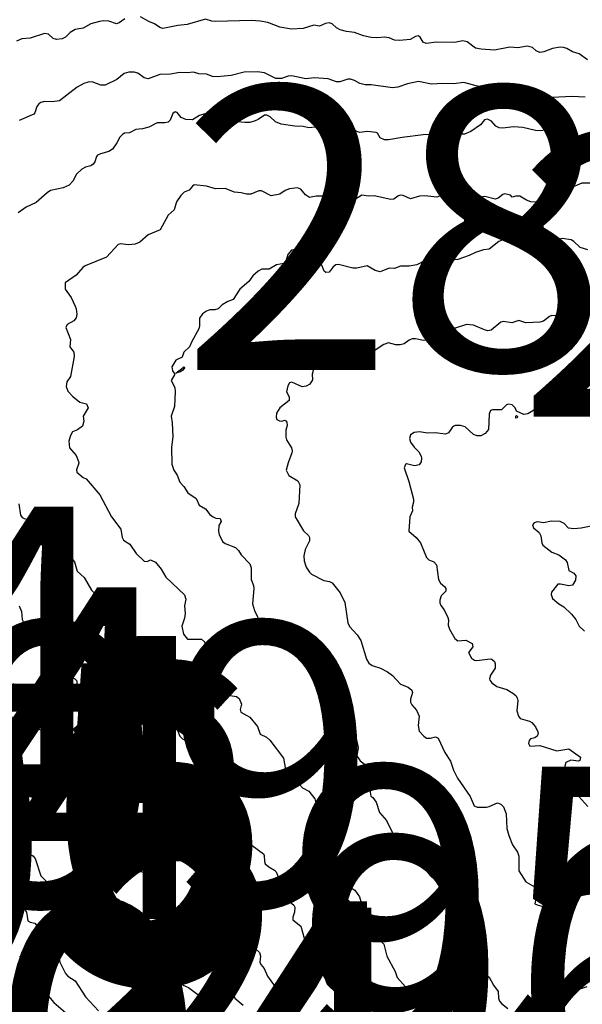
# Model space of a CAD drawing. Extents: x 525034 to 526706, y 3538552 to 3540251.
# Drawn here: x 525545 to 525611, y 3538971 to 3539087 of the extents above; entities that cross this region are included whole.
import ezdxf

# ---------------------------------------------------------------- set-up
doc = ezdxf.new("R2010")
doc.units = 0

# ---------------------------------------------------------------- blocks, each defined once
blk = doc.blocks.new('FEATURE')
at = {"layer": 'FeatureAttribs'}
blk.add_attdef('NAME', (0, 0), '', height=1, dxfattribs=at)

msp = doc.modelspace()

# ---------------------------------------------------------------- linework, layer by layer
at = {"layer": 'Contours'}
for points in [[(525557.49, 3539087.31, 290), (525556.81, 3539086.81, 290), (525556.49, 3539086.69, 290), (525555.6, 3539087.01, 290), (525554.96, 3539087.05, 290), (525554.49, 3539086.99, 290), (525553.49, 3539086.71, 290), (525552.59, 3539086.19, 290), (525551.64, 3539086.03, 290), (525551.06, 3539085.67, 290), (525550.49, 3539085.13, 290), (525550.12, 3539084.96, 290), (525549.43, 3539084.85, 290), (525549.06, 3539084.98, 290), (525548.48, 3539085.5, 290), (525548.01, 3539085.57, 290), (525546.32, 3539085.01, 290), (525545.37, 3539084.96, 290), (525544.74, 3539084.66, 290)], [(525611.95, 3539082.46, 290), (525610.97, 3539083.18, 290), (525610.18, 3539083.43, 290), (525609.5, 3539083.82, 290), (525609.13, 3539083.94, 290), (525608.71, 3539083.96, 290), (525607.81, 3539083.8, 290), (525606.79, 3539083.41, 290), (525606.33, 3539083.32, 290), (525605.91, 3539083.52, 290), (525605.47, 3539083.94, 290), (525604.86, 3539084.06, 290), (525603.75, 3539083.9, 290), (525602.8, 3539083.95, 290), (525601.01, 3539083.61, 290), (525599.43, 3539083.72, 290), (525598.75, 3539083.86, 290), (525597.76, 3539084.57, 290), (525597.27, 3539084.69, 290), (525596.27, 3539084.5, 290), (525594.16, 3539084.53, 290), (525592.95, 3539084.38, 290), (525592.58, 3539084.56, 290), (525592.25, 3539085.15, 290), (525592, 3539085.28, 290), (525591.69, 3539085.23, 290), (525591.06, 3539084.87, 290), (525589.84, 3539084.76, 290), (525589.21, 3539084.79, 290), (525588.58, 3539085.04, 290), (525588.05, 3539085.13, 290), (525587.16, 3539085.05, 290), (525586.47, 3539085.11, 290), (525585.58, 3539085.31, 290), (525584.52, 3539085.68, 290), (525583.57, 3539085.8, 290), (525582.84, 3539086.01, 290), (525582.4, 3539086.25, 290), (525581.89, 3539086.72, 290), (525581.52, 3539086.84, 290), (525581.1, 3539086.75, 290), (525580.41, 3539086.44, 290), (525579.73, 3539086.55, 290), (525578.46, 3539086.16, 290), (525577.09, 3539086.08, 290), (525575.72, 3539086.33, 290), (525574.3, 3539086.86, 290), (525573.4, 3539087.04, 290), (525572.4, 3539087.09, 290), (525568.14, 3539087, 290), (525567.71, 3539087.04, 290), (525566.98, 3539087.26, 290), (525564.82, 3539086.61, 290), (525563.71, 3539086.51, 290), (525561.97, 3539086.17, 290), (525561.6, 3539086.29, 290), (525560.97, 3539086.72, 290), (525560.29, 3539086.99, 290), (525559.34, 3539087.53, 290)], [(525611.66, 3539078.06, 289), (525610.08, 3539078.14, 289), (525607.81, 3539078.05, 289), (525607.02, 3539078.28, 289), (525606.28, 3539078.85, 289), (525605.97, 3539078.92, 289), (525605.12, 3539078.76, 289), (525604.12, 3539078.9, 289), (525603.44, 3539078.68, 289), (525602.96, 3539078.65, 289), (525600.43, 3539078.98, 289), (525597.38, 3539079.82, 289), (525596.17, 3539079.63, 289), (525594.9, 3539079.69, 289), (525593.58, 3539079.62, 289), (525592.06, 3539079.92, 289), (525590.74, 3539079.63, 289), (525589.63, 3539079.24, 289), (525589, 3539079.17, 289), (525586.47, 3539079.53, 289), (525585.79, 3539079.53, 289), (525585.15, 3539079.69, 289), (525584.52, 3539080.04, 289), (525584.05, 3539080.19, 289), (525583.73, 3539080.18, 289), (525582.78, 3539079.88, 289), (525582.41, 3539079.86, 289), (525581.41, 3539080.23, 289), (525579.78, 3539080.35, 289), (525578.78, 3539080.25, 289), (525577.15, 3539080.6, 289), (525576.72, 3539080.54, 289), (525575.93, 3539080.27, 289), (525575.25, 3539080.26, 289), (525573.93, 3539080.92, 289), (525573.09, 3539081.07, 289), (525571.51, 3539081.03, 289), (525569.98, 3539080.64, 289), (525568.35, 3539080.47, 289), (525567.82, 3539080.52, 289), (525567.08, 3539080.77, 289), (525566.19, 3539080.83, 289), (525565.55, 3539081.02, 289), (525564.82, 3539080.92, 289), (525563.97, 3539080.99, 289), (525562.87, 3539080.77, 289), (525561.6, 3539080.73, 289), (525560.23, 3539080.22, 289), (525559.76, 3539080.36, 289), (525559.02, 3539080.9, 289), (525558.6, 3539081, 289), (525557.97, 3539081.01, 289), (525557.41, 3539080.88, 289), (525556.54, 3539080.16, 289), (525555.17, 3539079.48, 289), (525554.65, 3539079.5, 289), (525553.65, 3539079.89, 289), (525553.17, 3539079.85, 289), (525552.65, 3539079.67, 289), (525551.89, 3539079.25, 289), (525549.8, 3539077.66, 289), (525548.91, 3539077.52, 289), (525548.01, 3539077.56, 289), (525547.59, 3539077.44, 289), (525547.36, 3539077.3, 289), (525547.13, 3539076.98, 289), (525546.9, 3539076.24, 289), (525546.78, 3539076.09, 289), (525545.06, 3539075.32, 289)], [(525611.92, 3539072.48, 288), (525610.87, 3539072.62, 288), (525609.86, 3539073.29, 288), (525607.81, 3539074.09, 288), (525607.02, 3539074.19, 288), (525606.39, 3539074.11, 288), (525605.81, 3539074.16, 288), (525604.33, 3539074.49, 288), (525603.23, 3539074.59, 288), (525601.96, 3539074.41, 288), (525601.54, 3539074.46, 288), (525601.17, 3539074.65, 288), (525600.64, 3539075.26, 288), (525600.17, 3539075.47, 288), (525599.83, 3539075.4, 288), (525599.33, 3539074.83, 288), (525598.22, 3539074.03, 288), (525597.48, 3539073.71, 288), (525596.8, 3539073.7, 288), (525596.11, 3539073.91, 288), (525595.8, 3539073.93, 288), (525595.06, 3539073.77, 288), (525592.58, 3539073.64, 288), (525590.11, 3539073.34, 288), (525588.53, 3539073.04, 288), (525588.05, 3539073.06, 288), (525587.53, 3539073.3, 288), (525587.21, 3539073.82, 288), (525587.05, 3539073.93, 288), (525586.05, 3539074.03, 288), (525585.1, 3539073.92, 288), (525584.73, 3539074.08, 288), (525584.26, 3539074.51, 288), (525584.05, 3539074.6, 288), (525583.78, 3539074.6, 288), (525583.26, 3539074.31, 288), (525582.89, 3539074.24, 288), (525581.47, 3539074.57, 288), (525580.25, 3539074.57, 288), (525579.15, 3539074.46, 288), (525578.46, 3539074.64, 288), (525577.51, 3539074.65, 288), (525575.88, 3539074.88, 288), (525575.2, 3539075.18, 288), (525574.57, 3539075.77, 288), (525574.2, 3539075.96, 288), (525573.93, 3539075.95, 288), (525573.19, 3539075.43, 288), (525572.83, 3539075.3, 288), (525572.19, 3539075.11, 288), (525571.61, 3539075.1, 288), (525570.72, 3539075.18, 288), (525569.56, 3539075.89, 288), (525567.98, 3539076.31, 288), (525567.4, 3539076.28, 288), (525566.29, 3539075.93, 288), (525565.45, 3539075.41, 288), (525564.66, 3539075.44, 288), (525564.13, 3539075.67, 288), (525563.66, 3539076.28, 288), (525563.39, 3539076.34, 288), (525563.13, 3539076.14, 288), (525562.83, 3539075.35, 288), (525562.6, 3539075.15, 288), (525562.18, 3539075.04, 288), (525561.29, 3539075.07, 288), (525560.29, 3539074.55, 288), (525559.55, 3539074.35, 288), (525558.76, 3539074.27, 288), (525558.02, 3539073.89, 288), (525557.44, 3539073.82, 288), (525557.23, 3539073.71, 288), (525556.88, 3539073.35, 288), (525556.56, 3539072.71, 288), (525556.02, 3539071.95, 288), (525555.6, 3539071.69, 288), (525554.6, 3539071.42, 288), (525554.28, 3539071.24, 288), (525554.14, 3539071.08, 288), (525553.95, 3539070.45, 288), (525553.77, 3539070.18, 288), (525553.49, 3539069.99, 288), (525552.86, 3539069.84, 288), (525552.44, 3539069.6, 288), (525551.81, 3539069.03, 288), (525551.37, 3539068.18, 288), (525550.92, 3539067.71, 288), (525550.22, 3539067.39, 288), (525548.75, 3539067.09, 288), (525548.33, 3539066.81, 288), (525547.06, 3539065.67, 288), (525545.85, 3539065.13, 288), (525544.92, 3539064.44, 288)], [(525612.34, 3539067.94, 287), (525611.29, 3539067.95, 287), (525610.44, 3539067.58, 287), (525609.92, 3539067.47, 287), (525608.65, 3539067.57, 287), (525608.34, 3539067.49, 287), (525607.57, 3539067.08, 287), (525606.97, 3539066.6, 287), (525606.43, 3539065.97, 287), (525606.18, 3539065.8, 287), (525605.81, 3539065.71, 287), (525605.28, 3539065.76, 287), (525604.75, 3539065.95, 287), (525603.96, 3539066.42, 287), (525603.49, 3539066.42, 287), (525603.07, 3539066.32, 287), (525602.86, 3539066.52, 287), (525602.22, 3539066.69, 287), (525601.96, 3539066.6, 287), (525601.43, 3539066.18, 287), (525601.07, 3539066.08, 287), (525599.85, 3539066.37, 287), (525598.01, 3539066.11, 287), (525597.54, 3539066.19, 287), (525596.9, 3539066.46, 287), (525596.01, 3539066.65, 287), (525594.9, 3539066.56, 287), (525594.22, 3539066.29, 287), (525592.79, 3539066.45, 287), (525592.16, 3539066.43, 287), (525591.11, 3539066.1, 287), (525590.26, 3539066.49, 287), (525589.9, 3539066.52, 287), (525589.63, 3539066.43, 287), (525589.16, 3539066.08, 287), (525588.79, 3539066.01, 287), (525586.84, 3539066.46, 287), (525586.16, 3539066.42, 287), (525585.36, 3539066.53, 287), (525584.52, 3539065.98, 287), (525583.94, 3539065.8, 287), (525583.42, 3539065.93, 287), (525582.41, 3539066.55, 287), (525581.94, 3539066.65, 287), (525581.41, 3539066.61, 287), (525580.78, 3539066.41, 287), (525579.99, 3539066.42, 287), (525579.2, 3539066.26, 287), (525578.73, 3539066.58, 287), (525578.2, 3539067.26, 287), (525577.81, 3539067.39, 287), (525576.88, 3539067.28, 287), (525576.34, 3539067.08, 287), (525575.72, 3539066.65, 287), (525574.72, 3539066.46, 287), (525573.56, 3539067.05, 287), (525573.25, 3539067.03, 287), (525572.3, 3539066.64, 287), (525571.82, 3539066.65, 287), (525571.19, 3539066.83, 287), (525570.4, 3539066.9, 287), (525569.3, 3539067.33, 287), (525568.14, 3539067.27, 287), (525567.08, 3539067.61, 287), (525565.66, 3539067.74, 287), (525565.46, 3539067.6, 287), (525565.07, 3539067.13, 287), (525564.45, 3539066.91, 287), (525564.08, 3539066.49, 287), (525563.57, 3539065.76, 287), (525563.27, 3539064.81, 287), (525562.6, 3539064.18, 287), (525561.64, 3539062.44, 287), (525560.23, 3539061.88, 287), (525559.23, 3539061, 287), (525558.7, 3539060.77, 287), (525557.91, 3539060.7, 287), (525556.97, 3539060.81, 287), (525556.7, 3539060.74, 287), (525555.33, 3539059.23, 287), (525552.8, 3539058.24, 287), (525552.54, 3539058.04, 287), (525551.74, 3539057.12, 287), (525550.46, 3539056.22, 287), (525550.46, 3539055.48, 287), (525551.15, 3539054.48, 287), (525551.64, 3539053.47, 287), (525551.76, 3539053.17, 287), (525551.84, 3539052.53, 287), (525551.74, 3539052.11, 287), (525551.49, 3539051.73, 287), (525550.7, 3539051.3, 287), (525550.52, 3539050.95, 287), (525551.1, 3539049.53, 287), (525551.01, 3539048.7, 287), (525551.47, 3539048.06, 287), (525551.5, 3539047.53, 287), (525551.09, 3539045.21, 287), (525550.66, 3539044.58, 287), (525550.56, 3539044, 287), (525550.79, 3539043.47, 287), (525551.36, 3539042.84, 287), (525552.17, 3539042.19, 287), (525552.96, 3539041.99, 287), (525553.16, 3539041.52, 287), (525552.56, 3539040.52, 287), (525552.66, 3539039.94, 287), (525552.5, 3539039.36, 287), (525551.91, 3539038.9, 287), (525551.33, 3539038.69, 287), (525551.07, 3539038.25, 287), (525550.88, 3539037.57, 287), (525550.98, 3539036.78, 287), (525551.75, 3539035.9, 287), (525552.03, 3539035.2, 287), (525552.05, 3539034.99, 287), (525551.8, 3539034.2, 287), (525551.84, 3539033.94, 287), (525552.59, 3539033.29, 287), (525552.93, 3539033.14, 287), (525554.53, 3539031.25, 287), (525555.93, 3539028.67, 287), (525557.03, 3539027.24, 287), (525557.18, 3539026.24, 287), (525557.32, 3539025.93, 287), (525558.07, 3539025.45, 287), (525558.81, 3539024.34, 287), (525559.76, 3539023.45, 287), (525560.13, 3539023.43, 287), (525560.5, 3539023.61, 287), (525561.08, 3539023.32, 287), (525561.74, 3539022.5, 287), (525562.29, 3539021.57, 287), (525564.51, 3539019.5, 287), (525564.67, 3539018.97, 287), (525564.51, 3539018.18, 287), (525564.57, 3539017.29, 287), (525564.51, 3539016.76, 287), (525564.19, 3539015.81, 287), (525564.4, 3539014.86, 287), (525564.87, 3539014.28, 287), (525566.5, 3539014.26, 287), (525566.87, 3539013.95, 287), (525566.95, 3539013.6, 287), (525566.9, 3539012.91, 287), (525567.11, 3539012.33, 287), (525567.24, 3539012.18, 287), (525567.82, 3539011.93, 287), (525568.14, 3539011.38, 287), (525568.27, 3539010.17, 287), (525568.03, 3539009.38, 287), (525568.06, 3539009.12, 287), (525568.35, 3539008.61, 287), (525568.61, 3539008.3, 287), (525569.17, 3539008.12, 287), (525569.87, 3539007.64, 287), (525570.61, 3539007.51, 287), (525570.93, 3539007.28, 287), (525571.21, 3539006.64, 287), (525571.07, 3539006.01, 287), (525571.14, 3539005.69, 287), (525572.19, 3539005.08, 287), (525573.11, 3539004.01, 287), (525573.41, 3539003.11, 287), (525574.14, 3539002.73, 287), (525574.56, 3539002.4, 287), (525576.17, 3539000.27, 287), (525576.51, 3538998.27, 287), (525576.93, 3538997.96, 287), (525577.69, 3538997.58, 287), (525578.41, 3538996.77, 287), (525579.15, 3538996.38, 287), (525579.86, 3538995.47, 287), (525579.96, 3538995, 287), (525579.74, 3538994.26, 287), (525580.25, 3538993.01, 287), (525580.59, 3538992.79, 287), (525580.48, 3538991.84, 287), (525581.13, 3538990.99, 287), (525581.42, 3538990.05, 287), (525581.87, 3538989.26, 287), (525582.14, 3538988.26, 287), (525583.52, 3538986.07, 287), (525583.79, 3538985.36, 287), (525583.99, 3538985.09, 287), (525584.57, 3538984.72, 287), (525585.12, 3538983.93, 287), (525585.25, 3538983.41, 287), (525585.06, 3538982.56, 287), (525585.15, 3538982.11, 287), (525585.52, 3538981.88, 287), (525585.89, 3538981.95, 287), (525586.21, 3538981.66, 287), (525586.5, 3538980.62, 287), (525586.74, 3538980.09, 287), (525586.92, 3538979.14, 287), (525587.16, 3538978.88, 287), (525587.61, 3538978.72, 287), (525587.95, 3538978.36, 287), (525588.31, 3538976.98, 287), (525589.29, 3538975.14, 287), (525589.52, 3538974.45, 287), (525590.5, 3538973.34, 287), (525591.32, 3538972.96, 287), (525592.32, 3538972.65, 287), (525593.22, 3538971.92, 287), (525593.59, 3538971.08, 287)], [(525611.97, 3539060.1, 286), (525611.08, 3539060.36, 286), (525610.34, 3539061.08, 286), (525610.02, 3539061.28, 286), (525608.97, 3539061.42, 286), (525608.23, 3539061.25, 286), (525607.97, 3539061.29, 286), (525607.77, 3539061.39, 286), (525607.18, 3539062, 286), (525606.39, 3539062.15, 286), (525603.96, 3539062.12, 286), (525602.96, 3539061.43, 286), (525601.91, 3539061.23, 286), (525601.49, 3539061.07, 286), (525600.38, 3539060.18, 286), (525599.7, 3539060.11, 286), (525598.75, 3539059.79, 286), (525598.01, 3539059.43, 286), (525596.69, 3539058.95, 286), (525596.01, 3539058.89, 286), (525594.95, 3539059.27, 286), (525594.59, 3539059.31, 286), (525593.74, 3539059.01, 286), (525592.84, 3539058.86, 286), (525591.85, 3539058.33, 286), (525590.95, 3539058.17, 286), (525589.95, 3539058.18, 286), (525589.21, 3539057.91, 286), (525588.58, 3539057.96, 286), (525587.53, 3539057.51, 286), (525586.95, 3539057.68, 286), (525586, 3539058.22, 286), (525584.79, 3539057.94, 286), (525584.31, 3539057.93, 286), (525582.63, 3539058.39, 286), (525582.31, 3539058.34, 286), (525581.99, 3539058.12, 286), (525581.52, 3539057.47, 286), (525581.15, 3539057.42, 286), (525580.93, 3539057.59, 286), (525580.67, 3539058.28, 286), (525579.99, 3539058.99, 286), (525579.41, 3539059.45, 286), (525578.2, 3539060.04, 286), (525577.57, 3539060.13, 286), (525577.09, 3539060.05, 286), (525576.68, 3539059.54, 286), (525576.43, 3539058.75, 286), (525576.2, 3539058.51, 286), (525575.35, 3539058.32, 286), (525574.46, 3539057.84, 286), (525573.62, 3539057.81, 286), (525573.19, 3539057.58, 286), (525572.56, 3539057.03, 286), (525572.09, 3539056.36, 286), (525571.03, 3539055.48, 286), (525570.24, 3539054.24, 286), (525569.6, 3539054.01, 286), (525568.92, 3539053.64, 286), (525568.45, 3539053.15, 286), (525568.08, 3539053.06, 286), (525567.5, 3539053.06, 286), (525567.08, 3539052.9, 286), (525566.63, 3539052.59, 286), (525566.27, 3539052.06, 286), (525566.27, 3539051.16, 286), (525566.18, 3539050.8, 286), (525565.35, 3539049.32, 286), (525565.09, 3539048.69, 286), (525564.43, 3539048.06, 286), (525564.24, 3539047.48, 286), (525563.47, 3539047.11, 286), (525563.03, 3539046.32, 286), (525563.08, 3539045.88, 286), (525563.35, 3539045.47, 286), (525562.92, 3539044.74, 286), (525563.35, 3539043.89, 286), (525563.41, 3539043.42, 286), (525563.33, 3539041.68, 286), (525562.92, 3539040.52, 286), (525563.04, 3539039.73, 286), (525563.13, 3539038.1, 286), (525562.98, 3539036.89, 286), (525563.01, 3539034.88, 286), (525563.26, 3539034.15, 286), (525563.65, 3539033.57, 286), (525563.97, 3539032.75, 286), (525564.41, 3539032.25, 286), (525564.88, 3539031.51, 286), (525565.86, 3539030.83, 286), (525566.24, 3539030.03, 286), (525566.98, 3539029.61, 286), (525567.5, 3539028.94, 286), (525567.79, 3539028.72, 286), (525568.19, 3539028.52, 286), (525568.69, 3539028.46, 286), (525568.83, 3539028.14, 286), (525568.55, 3539027.67, 286), (525568.52, 3539026.93, 286), (525568.58, 3539026.61, 286), (525568.98, 3539025.78, 286), (525569.3, 3539025.54, 286), (525570.51, 3539025.06, 286), (525570.86, 3539024.71, 286), (525571.19, 3539024.19, 286), (525572.19, 3539023.13, 286), (525572.34, 3539022.66, 286), (525572.36, 3539021.29, 286), (525572.62, 3539020.61, 286), (525572.67, 3539020.24, 286), (525572.52, 3539018.45, 286), (525572.73, 3539017.65, 286), (525573.51, 3539016.1, 286), (525573.88, 3539015.78, 286), (525574.56, 3539015.62, 286), (525574.88, 3539015.45, 286), (525576.67, 3539014.02, 286), (525577.36, 3539013.82, 286), (525577.94, 3539013.54, 286), (525578.23, 3539013.33, 286), (525578.67, 3539012.79, 286), (525579.25, 3539012.44, 286), (525579.49, 3539012.18, 286), (525579.68, 3539011.75, 286), (525579.76, 3539011.28, 286), (525579.69, 3539009.7, 286), (525579.81, 3539009.38, 286), (525580.24, 3539008.8, 286), (525580.52, 3539008.01, 286), (525581.4, 3539007.43, 286), (525581.56, 3539006.85, 286), (525581.78, 3539006.61, 286), (525581.94, 3539006.55, 286), (525582.57, 3539006.57, 286), (525582.84, 3539006.33, 286), (525583.81, 3539004.06, 286), (525584.63, 3539002.95, 286), (525584.94, 3539001.53, 286), (525584.8, 3539000.53, 286), (525585.19, 3538999.95, 286), (525585.99, 3538999.32, 286), (525586.15, 3538998.9, 286), (525586.32, 3538997.63, 286), (525586.29, 3538996.74, 286), (525586.44, 3538995.79, 286), (525586.68, 3538995.62, 286), (525587.05, 3538995.1, 286), (525587.44, 3538993.89, 286), (525588.3, 3538992.94, 286), (525588.94, 3538991.57, 286), (525589.27, 3538990.42, 286), (525589.45, 3538990.2, 286), (525590.05, 3538989.83, 286), (525590.74, 3538988.98, 286), (525591.69, 3538988.46, 286), (525592.11, 3538987.65, 286), (525592.95, 3538987.05, 286), (525593.41, 3538986.46, 286), (525593.99, 3538985.94, 286), (525594.5, 3538985.25, 286), (525594.86, 3538984.41, 286), (525595.39, 3538983.67, 286), (525595.37, 3538982.56, 286), (525595.56, 3538981.19, 286), (525595.9, 3538979.75, 286), (525597.08, 3538978.61, 286), (525597.54, 3538977.94, 286), (525598.54, 3538977.29, 286), (525598.8, 3538977, 286), (525598.99, 3538976.56, 286), (525599.01, 3538975.72, 286), (525599.17, 3538975.24, 286), (525599.43, 3538974.94, 286), (525599.96, 3538974.78, 286), (525600.38, 3538974.5, 286), (525600.87, 3538973.56, 286), (525601.41, 3538972.82, 286), (525601.46, 3538972.03, 286), (525601.6, 3538971.66, 286), (525601.81, 3538971.4, 286), (525602.57, 3538970.82, 286)], [(525611.5, 3539052.23, 285), (525610.6, 3539052.4, 285), (525610.08, 3539052.4, 285), (525609.07, 3539052.03, 285), (525608.76, 3539052.05, 285), (525608.2, 3539052.32, 285), (525607.76, 3539052.37, 285), (525607.46, 3539052.27, 285), (525606.75, 3539051.69, 285), (525606.33, 3539051.6, 285), (525604.7, 3539051.5, 285), (525603.86, 3539051.78, 285), (525603.02, 3539051.52, 285), (525602.07, 3539051.68, 285), (525601.75, 3539051.59, 285), (525600.59, 3539050.66, 285), (525600.22, 3539050.58, 285), (525599.8, 3539050.67, 285), (525598.54, 3539051.24, 285), (525597.69, 3539051.33, 285), (525596.38, 3539050.9, 285), (525595.43, 3539050.87, 285), (525595.06, 3539050.77, 285), (525594.43, 3539050.19, 285), (525593.85, 3539050.02, 285), (525593, 3539049.46, 285), (525592.64, 3539049.43, 285), (525591.69, 3539049.64, 285), (525591.32, 3539049.63, 285), (525590.96, 3539049.48, 285), (525590.37, 3539049.04, 285), (525589.9, 3539048.91, 285), (525589.37, 3539048.92, 285), (525588.53, 3539049.15, 285), (525587.95, 3539048.98, 285), (525586.95, 3539048.29, 285), (525585.72, 3539047.9, 285), (525585.37, 3539047.69, 285), (525585.24, 3539047.32, 285), (525585.27, 3539046.63, 285), (525585.21, 3539046.4, 285), (525585.1, 3539046.22, 285), (525584.84, 3539046.07, 285), (525584.57, 3539046.08, 285), (525584.21, 3539046.29, 285), (525583.52, 3539046.75, 285), (525582.89, 3539047.29, 285), (525582.52, 3539047.31, 285), (525582.14, 3539047.21, 285), (525581.04, 3539046.66, 285), (525580.1, 3539046.54, 285), (525579.83, 3539046.38, 285), (525579.73, 3539046.22, 285), (525579.52, 3539045.47, 285), (525579.59, 3539044.79, 285), (525579.27, 3539044.31, 285), (525578.83, 3539044.06, 285), (525578.36, 3539043.97, 285), (525577.15, 3539044.51, 285), (525576.88, 3539044.43, 285), (525576.65, 3539044.1, 285), (525576.52, 3539043.37, 285), (525576.83, 3539042.79, 285), (525576.84, 3539042.37, 285), (525575.73, 3539041.52, 285), (525575.33, 3539040.89, 285), (525575.3, 3539040.42, 285), (525575.38, 3539040.15, 285), (525575.67, 3539039.97, 285), (525575.93, 3539039.95, 285), (525576.36, 3539040.07, 285), (525576.57, 3539039.83, 285), (525576.6, 3539039.41, 285), (525576.42, 3539038.89, 285), (525576.42, 3539038.04, 285), (525576.52, 3539037.73, 285), (525577.1, 3539036.78, 285), (525577.19, 3539036.46, 285), (525577.15, 3539036.2, 285), (525576.69, 3539035.04, 285), (525576.49, 3539034.15, 285), (525576.78, 3539033.56, 285), (525577.83, 3539032.92, 285), (525578.09, 3539032.46, 285), (525577.97, 3539030.25, 285), (525577.55, 3539029.04, 285), (525577.54, 3539028.67, 285), (525578.52, 3539027.04, 285), (525579.1, 3539026.49, 285), (525579.23, 3539026.24, 285), (525579.22, 3539025.87, 285), (525578.71, 3539024.82, 285), (525578.55, 3539024.08, 285), (525578.59, 3539023.5, 285), (525578.83, 3539022.77, 285), (525579.2, 3539022.16, 285), (525579.46, 3539021.92, 285), (525580.89, 3539021.2, 285), (525581.57, 3539021.05, 285), (525581.89, 3539020.91, 285), (525582.84, 3539019.71, 285), (525583.36, 3539018.6, 285), (525583.72, 3539016.18, 285), (525583.93, 3539015.76, 285), (525584.84, 3539014.8, 285), (525585.26, 3539014.12, 285), (525585.94, 3539011.92, 285), (525586.21, 3539011.45, 285), (525586.58, 3539011.17, 285), (525587.58, 3539010.85, 285), (525588.42, 3539010.43, 285), (525589, 3539010, 285), (525589.95, 3539008.98, 285), (525590.84, 3539008.64, 285), (525591.28, 3539008.28, 285), (525591.35, 3539008.01, 285), (525591.1, 3539007.22, 285), (525591.12, 3539006.85, 285), (525591.27, 3539006.54, 285), (525591.8, 3539005.91, 285), (525592.13, 3539005.22, 285), (525592.01, 3539004.11, 285), (525592.14, 3539003.43, 285), (525592.66, 3539002.85, 285), (525593, 3539002.62, 285), (525593.48, 3539002.63, 285), (525594.06, 3539002.78, 285), (525594.37, 3539002.61, 285), (525595.15, 3539000.95, 285), (525595.82, 3538999.9, 285), (525596.17, 3538998.85, 285), (525596.66, 3538997.9, 285), (525598.15, 3538995.74, 285), (525598.59, 3538994.66, 285), (525598.96, 3538994.51, 285), (525600.06, 3538994.51, 285), (525600.38, 3538994.57, 285), (525601.33, 3538995.01, 285), (525601.75, 3538994.86, 285), (525602.05, 3538994.52, 285), (525602.35, 3538993.73, 285), (525602.46, 3538992, 285), (525602.68, 3538991.15, 285), (525603.11, 3538990.05, 285), (525603.7, 3538989.21, 285), (525603.85, 3538988.73, 285), (525603.86, 3538986.99, 285), (525604.7, 3538985.72, 285), (525605.77, 3538985.09, 285), (525605.96, 3538984.36, 285), (525605.76, 3538983.14, 285), (525606.01, 3538982.99, 285), (525606.55, 3538982.83, 285), (525606.85, 3538982.56, 285), (525606.98, 3538982.2, 285), (525606.84, 3538981.51, 285), (525606.97, 3538981.05, 285), (525607.81, 3538980.23, 285), (525608.44, 3538979.8, 285), (525608.58, 3538979.51, 285), (525608.69, 3538978.24, 285), (525608.12, 3538977.03, 285), (525608.05, 3538976.35, 285), (525608.4, 3538975.24, 285), (525609.02, 3538974.35, 285), (525609.16, 3538974.03, 285), (525609.17, 3538973.61, 285), (525609.4, 3538973.24, 285), (525609.76, 3538972.99, 285), (525610.34, 3538972.88, 285), (525611.92, 3538973.39, 285)], [(525564.39, 3539046.32, 286), (525564.45, 3539046.34, 286), (525564.5, 3539046.2, 286), (525564.31, 3539045.95, 286), (525564.03, 3539045.74, 286), (525563.5, 3539045.58, 286), (525564.34, 3539046.26, 286), (525564.39, 3539046.32, 286)], [(525611.66, 3539041.93, 284), (525610.71, 3539041.97, 284), (525609.29, 3539042.38, 284), (525608.55, 3539042.5, 284), (525608.18, 3539042.4, 284), (525607.49, 3539041.8, 284), (525606.02, 3539041.47, 284), (525604.91, 3539040.8, 284), (525604.44, 3539040.74, 284), (525603.59, 3539041.12, 284), (525603.43, 3539041.52, 284), (525603.07, 3539041.84, 284), (525602.65, 3539041.93, 284), (525602.41, 3539041.84, 284), (525601.8, 3539041.26, 284), (525600.75, 3539041.27, 284), (525600.54, 3539041.19, 284), (525600.38, 3539040.78, 284), (525600.29, 3539038.94, 284), (525599.91, 3539038.48, 284), (525599.38, 3539038.22, 284), (525598.96, 3539038.22, 284), (525598.54, 3539038.37, 284), (525597.54, 3539039.26, 284), (525597.01, 3539039.43, 284), (525596.38, 3539039.42, 284), (525596.22, 3539039.35, 284), (525596.02, 3539039.2, 284), (525595.59, 3539038.58, 284), (525595.22, 3539038.4, 284), (525594.01, 3539038.57, 284), (525593.11, 3539038.51, 284), (525592.16, 3539038.68, 284), (525591.53, 3539038.61, 284), (525591.11, 3539038.31, 284), (525590.99, 3539037.89, 284), (525591.11, 3539037.47, 284), (525591.53, 3539036.89, 284), (525592.1, 3539036.31, 284), (525592.37, 3539035.83, 284), (525592.41, 3539035.57, 284), (525592.38, 3539035.15, 284), (525592.11, 3539034.79, 284), (525591.58, 3539034.67, 284), (525590.63, 3539034.92, 284), (525590.53, 3539034.85, 284), (525590.37, 3539034.46, 284), (525590.93, 3539032.83, 284), (525591.46, 3539030.77, 284), (525591.45, 3539030.41, 284), (525591.29, 3539029.83, 284), (525591.35, 3539029.4, 284), (525591.01, 3539028.67, 284), (525590.9, 3539026.98, 284), (525591.79, 3539026.23, 284), (525592.28, 3539025.61, 284), (525592.98, 3539023.87, 284), (525593.27, 3539023.61, 284), (525593.85, 3539023.36, 284), (525594.17, 3539023.03, 284), (525594.41, 3539021.29, 284), (525594.62, 3539020.87, 284), (525595.16, 3539020.45, 284), (525595.27, 3539020.24, 284), (525595.26, 3539019.92, 284), (525594.73, 3539019.39, 284), (525594.56, 3539018.87, 284), (525594.56, 3539018.55, 284), (525594.67, 3539018.23, 284), (525595.06, 3539017.71, 284), (525595.5, 3539016.81, 284), (525595.58, 3539016.55, 284), (525595.56, 3539015.92, 284), (525595.7, 3539015.44, 284), (525596.32, 3539014.36, 284), (525596.69, 3539014.06, 284), (525597.64, 3539014.16, 284), (525598.36, 3539013.76, 284), (525598.44, 3539013.39, 284), (525597.95, 3539012.7, 284), (525598.29, 3539012.02, 284), (525598.66, 3539011.81, 284), (525598.91, 3539011.78, 284), (525600.49, 3539011.98, 284), (525600.7, 3539011.91, 284), (525600.99, 3539011.65, 284), (525601.08, 3539011.38, 284), (525601.07, 3539010.88, 284), (525600.51, 3539010.02, 284), (525600.39, 3539009.59, 284), (525600.44, 3539009.44, 284), (525600.68, 3539009.12, 284), (525601.28, 3539008.7, 284), (525602.44, 3539008.34, 284), (525603.17, 3539007.93, 284), (525603.49, 3539007.66, 284), (525603.67, 3539007.38, 284), (525603.75, 3539007.06, 284), (525603.62, 3539005.85, 284), (525603.81, 3539005.22, 284), (525604.02, 3539004.94, 284), (525605.12, 3539004.61, 284), (525605.39, 3539004.47, 284), (525605.81, 3539003.96, 284), (525606.09, 3539003.38, 284), (525606.13, 3539003.17, 284), (525606, 3539002.85, 284), (525605.76, 3539002.65, 284), (525605.23, 3539002.54, 284), (525605.07, 3539002.34, 284), (525605, 3539002.01, 284), (525605.14, 3539001.69, 284), (525606.33, 3539001.74, 284), (525608.34, 3539001.14, 284), (525609.76, 3539001.38, 284), (525611.11, 3539000.37, 284), (525611.03, 3539000, 284), (525610.87, 3538999.9, 284), (525609.97, 3539000.04, 284), (525609.39, 3538999.76, 284), (525609.27, 3538999.32, 284), (525609.35, 3538998.9, 284), (525609.68, 3538997.95, 284), (525610.23, 3538997.41, 284), (525610.66, 3538996.16, 284), (525610.94, 3538995.74, 284), (525611.97, 3538994.58, 284)], [(525603.55, 3539040.57, 284), (525603.59, 3539040.61, 284), (525603.7, 3539040.49, 284), (525603.67, 3539040.31, 284), (525603.49, 3539040.29, 284), (525603.51, 3539040.52, 284), (525603.55, 3539040.57, 284)], [(525545.01, 3539030.19, 288), (525545.21, 3539028.88, 288), (525545.41, 3539028.61, 288), (525545.64, 3539028.47, 288), (525546.43, 3539028.29, 288), (525546.76, 3539028.09, 288), (525547.59, 3539026.85, 288), (525548.11, 3539026.38, 288), (525548.8, 3539025.55, 288), (525549.64, 3539024.8, 288), (525550.06, 3539024.2, 288), (525551.12, 3539023.83, 288), (525551.38, 3539023.6, 288), (525551.54, 3539023.37, 288), (525551.86, 3539022.29, 288), (525552.7, 3539021.55, 288), (525553.57, 3539020.03, 288), (525554.5, 3539019.13, 288), (525554.85, 3539018.66, 288), (525555.35, 3539017.71, 288), (525556.23, 3539016.85, 288), (525557.27, 3539015.49, 288), (525558.38, 3539013.39, 288), (525558.41, 3539012.44, 288), (525558.53, 3539011.6, 288), (525558.54, 3539010.02, 288), (525558.64, 3539009.7, 288), (525559.49, 3539008.54, 288), (525559.95, 3539008.07, 288), (525560.44, 3539007.03, 288), (525560.71, 3539006.87, 288), (525561.29, 3539006.83, 288), (525561.71, 3539006.7, 288), (525562.08, 3539006.48, 288), (525562.29, 3539006.24, 288), (525562.66, 3539005.41, 288), (525563.56, 3539003.85, 288), (525563.97, 3539002.85, 288), (525564.29, 3539002.54, 288), (525565.24, 3539002.05, 288), (525565.6, 3539001.64, 288), (525565.7, 3539001.27, 288), (525565.65, 3539000.48, 288), (525566.08, 3538999.47, 288), (525566.4, 3538999.03, 288), (525566.82, 3538998.74, 288), (525567.04, 3538998.79, 288), (525567.29, 3538999.04, 288), (525567.5, 3538999.06, 288), (525567.66, 3538998.95, 288), (525567.89, 3538997.53, 288), (525567.65, 3538996.84, 288), (525567.72, 3538996.58, 288), (525569.14, 3538995.63, 288), (525570.03, 3538994.56, 288), (525570.4, 3538994.46, 288), (525570.88, 3538994.56, 288), (525571.14, 3538994.53, 288), (525571.4, 3538994.39, 288), (525571.57, 3538994.16, 288), (525571.71, 3538993.73, 288), (525571.67, 3538993.52, 288), (525571.14, 3538993.21, 288), (525570.91, 3538992.84, 288), (525570.93, 3538992.47, 288), (525571.21, 3538991.89, 288), (525571.42, 3538990.78, 288), (525572.03, 3538990.41, 288), (525572.46, 3538989.98, 288), (525573.82, 3538988.99, 288), (525573.9, 3538988.83, 288), (525573.91, 3538988.1, 288), (525573.99, 3538987.83, 288), (525574.44, 3538987.46, 288), (525575.09, 3538987.1, 288), (525575.3, 3538986.88, 288), (525575.72, 3538985.83, 288), (525576.11, 3538985.2, 288), (525576.15, 3538984.3, 288), (525576.25, 3538983.99, 288), (525576.46, 3538983.7, 288), (525577.36, 3538982.97, 288), (525577.5, 3538982.72, 288), (525577.45, 3538982.14, 288), (525577.24, 3538981.56, 288), (525577.27, 3538981.25, 288), (525578.2, 3538980.5, 288), (525578.59, 3538979.09, 288), (525578.83, 3538978.56, 288), (525579.03, 3538977.61, 288), (525579.53, 3538976.72, 288), (525579.83, 3538975.98, 288), (525580.75, 3538975.19, 288), (525581.28, 3538973.66, 288), (525582.41, 3538972.59, 288), (525583.05, 3538971.69, 288), (525583.84, 3538971.14, 288)], [(525613.39, 3539027.78, 283), (525611.18, 3539027.35, 283), (525610.34, 3539027.27, 283), (525609.71, 3539027.36, 283), (525609.18, 3539027.91, 283), (525608.71, 3539028.12, 283), (525607.65, 3539028.17, 283), (525606.81, 3539027.95, 283), (525606.02, 3539028.1, 283), (525605.65, 3539027.98, 283), (525605.46, 3539027.72, 283), (525605.58, 3539027.4, 283), (525606.27, 3539026.82, 283), (525606.43, 3539026.45, 283), (525606.55, 3539025.61, 283), (525606.7, 3539025.36, 283), (525607.76, 3539024.53, 283), (525608.55, 3539024.22, 283), (525609.34, 3539023.62, 283), (525609.53, 3539023.29, 283), (525609.76, 3539022.34, 283), (525610.34, 3539022.03, 283), (525610.55, 3539021.74, 283), (525610.53, 3539021.24, 283), (525610.18, 3539020.65, 283), (525609.76, 3539020.54, 283), (525608.76, 3539020.75, 283), (525608.44, 3539020.75, 283), (525607.7, 3539019.82, 283), (525607.65, 3539019.55, 283), (525607.82, 3539019.08, 283), (525608.55, 3539018.43, 283), (525609.15, 3539018.08, 283), (525610.05, 3539017.23, 283), (525610.55, 3539016.6, 283), (525610.97, 3539015.82, 283), (525611.59, 3539015.23, 283)], [(525545.06, 3539018.18, 289), (525545.31, 3539017.55, 289), (525545.41, 3539016.6, 289), (525545.6, 3539016.18, 289), (525546.11, 3539015.65, 289), (525547.43, 3539013.97, 289), (525548.64, 3539013.13, 289), (525549.03, 3539012.54, 289), (525549.38, 3539012.37, 289), (525550.17, 3539012.48, 289), (525550.41, 3539012.39, 289), (525550.59, 3539012.18, 289), (525550.83, 3539011.65, 289), (525550.78, 3539010.59, 289), (525550.85, 3539010.12, 289), (525551.01, 3539009.92, 289), (525551.61, 3539009.59, 289), (525551.82, 3539009.38, 289), (525551.87, 3539008.49, 289), (525552.28, 3539007.27, 289), (525552.72, 3539006.59, 289), (525553.01, 3539005.85, 289), (525553.87, 3539004.85, 289), (525554.43, 3539003.11, 289), (525554.91, 3539002.53, 289), (525555.78, 3539001.8, 289), (525556.91, 3539000, 289), (525557.28, 3538999.8, 289), (525557.97, 3538999.65, 289), (525558.29, 3538999.32, 289), (525558.51, 3538998.58, 289), (525559.26, 3538997.9, 289), (525559.51, 3538997.53, 289), (525559.81, 3538996.14, 289), (525560.39, 3538995.01, 289), (525561.15, 3538994.52, 289), (525562.02, 3538994.21, 289), (525562.39, 3538993.84, 289), (525562.71, 3538992.58, 289), (525563.23, 3538991.31, 289), (525563.62, 3538990.68, 289), (525563.62, 3538989.94, 289), (525563.8, 3538989.57, 289), (525564.61, 3538989.05, 289), (525565.13, 3538988.37, 289), (525565.98, 3538988.07, 289), (525566.34, 3538987.7, 289), (525566.67, 3538986.83, 289), (525566.75, 3538985.94, 289), (525567.39, 3538984.09, 289), (525567.36, 3538983.04, 289), (525567.42, 3538982.72, 289), (525567.62, 3538982.35, 289), (525567.9, 3538982.09, 289), (525569.14, 3538981.39, 289), (525569.77, 3538980.93, 289), (525570.67, 3538980.65, 289), (525571.24, 3538980.12, 289), (525571.4, 3538979.79, 289), (525571.47, 3538979.3, 289), (525571.82, 3538978.24, 289), (525571.98, 3538978.05, 289), (525572.83, 3538977.87, 289), (525573.32, 3538977.4, 289), (525573.45, 3538976.98, 289), (525573.38, 3538976.24, 289), (525573.49, 3538975.98, 289), (525573.87, 3538975.5, 289), (525574.28, 3538974.61, 289), (525575.17, 3538973.34, 289), (525575.91, 3538972.61, 289), (525577.15, 3538971.71, 289), (525577.78, 3538970.39, 289)], [(525544.32, 3539009.07, 290), (525545.24, 3539008.07, 290), (525545.95, 3539006.85, 290), (525546.45, 3539005.01, 290), (525546.85, 3539004.06, 290), (525547.11, 3539003.79, 290), (525547.8, 3539003.49, 290), (525548.03, 3539003.22, 290), (525548.11, 3539002.9, 290), (525548.13, 3539002.16, 290), (525548.32, 3539001.64, 290), (525549.59, 3539000.38, 290), (525550.17, 3539000.07, 290), (525551.01, 3538999.82, 290), (525551.28, 3538999.63, 290), (525551.44, 3538999.32, 290), (525551.75, 3538997.9, 290), (525552.06, 3538997.26, 290), (525552.91, 3538996.84, 290), (525553.35, 3538996.47, 290), (525553.56, 3538996.05, 290), (525553.68, 3538995.37, 290), (525553.85, 3538994.95, 290), (525555.02, 3538994.17, 290), (525555.74, 3538992.84, 290), (525556.58, 3538992.15, 290), (525556.81, 3538991.87, 290), (525557.3, 3538990.36, 290), (525557.35, 3538989.52, 290), (525558.65, 3538987.57, 290), (525559.07, 3538987.09, 290), (525559.34, 3538986.91, 290), (525559.71, 3538986.86, 290), (525560.29, 3538986.91, 290), (525560.71, 3538986.7, 290), (525560.9, 3538986.31, 290), (525561.08, 3538985.62, 290), (525561.03, 3538984.15, 290), (525561.31, 3538983.46, 290), (525561.39, 3538982.56, 290), (525561.55, 3538982.29, 290), (525561.87, 3538982, 290), (525562.52, 3538981.62, 290), (525563.45, 3538981.24, 290), (525564.63, 3538980.14, 290), (525566.21, 3538978.09, 290), (525566.42, 3538977.56, 290), (525566.65, 3538976.35, 290), (525567.13, 3538975.86, 290), (525567.94, 3538975.4, 290), (525569.19, 3538974.33, 290), (525570.22, 3538972.61, 290), (525570.45, 3538972.03, 290), (525571.43, 3538971.18, 290)], [(525544.45, 3538998.85, 291), (525545.63, 3538998.06, 291), (525546.11, 3538996.95, 291), (525546.48, 3538996.85, 291), (525547.22, 3538997.02, 291), (525547.5, 3538996.9, 291), (525547.68, 3538996.53, 291), (525547.51, 3538995.84, 291), (525547.69, 3538995.37, 291), (525548.38, 3538994.49, 291), (525549.92, 3538992.89, 291), (525550.53, 3538991.79, 291), (525550.59, 3538990.94, 291), (525551.01, 3538990.24, 291), (525551.43, 3538989.81, 291), (525552.88, 3538989.57, 291), (525553.2, 3538989.26, 291), (525553.25, 3538988.41, 291), (525553.36, 3538988.1, 291), (525553.93, 3538987.2, 291), (525554.28, 3538986.35, 291), (525555.26, 3538985.41, 291), (525555.53, 3538984.78, 291), (525555.48, 3538984.25, 291), (525555.66, 3538984.09, 291), (525556.7, 3538983.69, 291), (525557.19, 3538983.25, 291), (525557.48, 3538982.51, 291), (525557.43, 3538981.93, 291), (525557.55, 3538981.62, 291), (525559.13, 3538979.78, 291), (525559.54, 3538979.03, 291), (525560.55, 3538977.9, 291), (525560.87, 3538977.69, 291), (525561.44, 3538977.56, 291), (525561.92, 3538977.09, 291), (525562.34, 3538976.48, 291), (525563.12, 3538974.93, 291), (525563.72, 3538974.24, 291), (525564, 3538973.71, 291), (525564.97, 3538973.26, 291), (525566.72, 3538971.97, 291), (525566.87, 3538971.55, 291), (525566.8, 3538971.03, 291)], [(525544.91, 3538990.78, 292), (525545.92, 3538989.26, 292), (525546.64, 3538988.78, 292), (525546.94, 3538988.47, 292), (525547.59, 3538986.41, 292), (525548.31, 3538985.73, 292), (525548.94, 3538984.51, 292), (525549.17, 3538984.27, 292), (525549.8, 3538983.9, 292), (525550.38, 3538983.04, 292), (525550.8, 3538982.63, 292), (525551.86, 3538981.93, 292), (525553.11, 3538981.25, 292), (525553.38, 3538980.98, 292), (525554.05, 3538979.35, 292), (525554.08, 3538978.35, 292), (525554.38, 3538977.28, 292), (525554.67, 3538976.98, 292), (525555.7, 3538976.27, 292), (525556.49, 3538975.59, 292), (525556.76, 3538975.19, 292), (525556.98, 3538974.61, 292), (525558.28, 3538973.36, 292), (525558.97, 3538972.89, 292), (525559.35, 3538972.5, 292), (525559.68, 3538971.82, 292), (525559.96, 3538970.92, 292)], [(525545.06, 3538983.53, 293), (525545.91, 3538982.14, 293), (525546.08, 3538981.14, 293), (525546.32, 3538980.97, 293), (525546.87, 3538980.83, 293), (525547.96, 3538979.48, 293), (525548.75, 3538979.25, 293), (525549.09, 3538978.98, 293), (525549.25, 3538978.67, 293), (525549.84, 3538976.24, 293), (525550.51, 3538974.93, 293), (525550.77, 3538974.61, 293), (525551.64, 3538974.04, 293), (525552.87, 3538972.19, 293), (525554.38, 3538970.53, 293)], [(525545.1, 3538976.98, 294), (525545.78, 3538976.03, 294), (525546.67, 3538975.14, 294), (525547.41, 3538973.45, 294), (525547.71, 3538973.03, 294), (525548.27, 3538972.54, 294), (525549.11, 3538971.5, 294), (525550.49, 3538970.34, 294)]]:
    msp.add_polyline3d(points, dxfattribs=at)

# ---------------------------------------------------------------- block references
at = {"layer": 'FeatureAttribs'}
ref = msp.add_blockref('FEATURE', (525564, 3539045.96), dxfattribs=at)
ref.add_attrib('NAME', '286', (525564, 3539045.96), dxfattribs={"height": 33.333})
ref = msp.add_blockref('FEATURE', (525603.59, 3539040.45), dxfattribs=at)
ref.add_attrib('NAME', '284', (525603.59, 3539040.45), dxfattribs={"height": 33.333})
ref = msp.add_blockref('FEATURE', (525481.58, 3538996.54), dxfattribs=at)
ref.add_attrib('NAME', '304', (525481.58, 3538996.54), dxfattribs={"height": 33.333})
ref = msp.add_blockref('FEATURE', (525488.97, 3538987.05), dxfattribs=at)
ref.add_attrib('NAME', '304', (525488.97, 3538987.05), dxfattribs={"height": 33.333})
ref = msp.add_blockref('FEATURE', (525511.61, 3538982.88), dxfattribs=at)
ref.add_attrib('NAME', '299', (525511.61, 3538982.88), dxfattribs={"height": 33.333})
ref = msp.add_blockref('FEATURE', (525493.66, 3538981.33), dxfattribs=at)
ref.add_attrib('NAME', '304', (525493.66, 3538981.33), dxfattribs={"height": 33.333})
ref = msp.add_blockref('FEATURE', (525496.91, 3538978.11), dxfattribs=at)
ref.add_attrib('NAME', '305', (525496.91, 3538978.11), dxfattribs={"height": 33.333})
ref = msp.add_blockref('FEATURE', (525497.57, 3538977.99), dxfattribs=at)
ref.add_attrib('NAME', '306', (525497.57, 3538977.99), dxfattribs={"height": 33.333})
ref = msp.add_blockref('FEATURE', (525497.27, 3538976.66), dxfattribs=at)
ref.add_attrib('NAME', '305', (525497.27, 3538976.66), dxfattribs={"height": 33.333})
ref = msp.add_blockref('FEATURE', (525498.28, 3538973.69), dxfattribs=at)
ref.add_attrib('NAME', '303', (525498.28, 3538973.69), dxfattribs={"height": 33.333})
ref = msp.add_blockref('FEATURE', (525551.12, 3538965.93), dxfattribs=at)
ref.add_attrib('NAME', '295', (525551.12, 3538965.93), dxfattribs={"height": 33.333})
ref = msp.add_blockref('FEATURE', (525552.26, 3538957.59), dxfattribs=at)
ref.add_attrib('NAME', '296', (525552.26, 3538957.59), dxfattribs={"height": 33.333})
ref = msp.add_blockref('FEATURE', (525516.15, 3538950.08), dxfattribs=at)
ref.add_attrib('NAME', '304', (525516.15, 3538950.08), dxfattribs={"height": 33.333})
ref = msp.add_blockref('FEATURE', (525516.66, 3538949.32), dxfattribs=at)
ref.add_attrib('NAME', '304', (525516.66, 3538949.32), dxfattribs={"height": 33.333})

doc.saveas('drawing.dxf')
